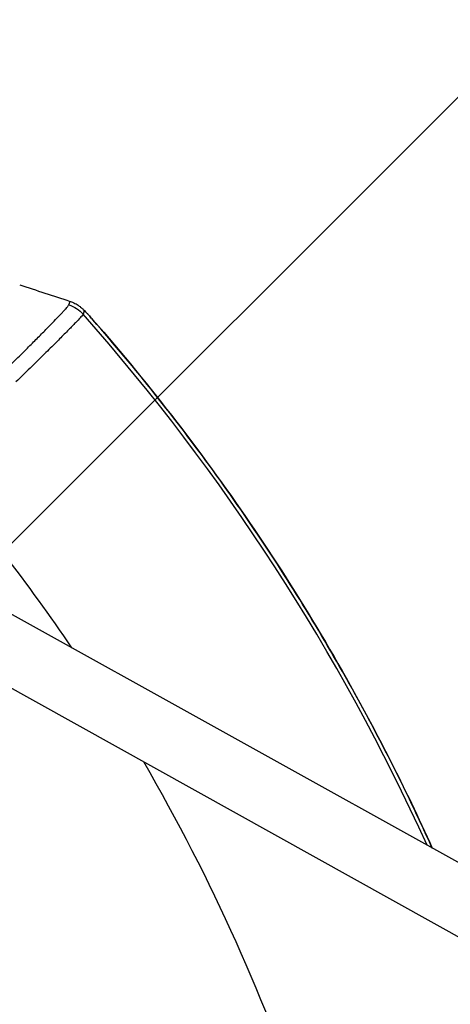
# Model space of a CAD drawing. Units: millimetres. Extents: x -3382 to 3312, y -3936 to 3936.
# Drawn here: x 1838 to 1944, y 179 to 422 of the extents above; entities that cross this region are included whole.
import ezdxf

# ---------------------------------------------------------------- set-up
doc = ezdxf.new("R2010")
doc.units = ezdxf.units.MM
doc.header["$LTSCALE"] = 20
doc.linetypes.add('HIDDEN', pattern=[9.525, 6.35, -3.175])
doc.layers.add('2d', color=230, linetype='Continuous')
doc.layers.add('EN-Free_Space_Hatch', color=10, linetype='HIDDEN')

msp = doc.modelspace()

# ---------------------------------------------------------------- hatches: boundary and pattern name
at = {"layer": 'EN-Free_Space_Hatch'}
h = msp.add_hatch(dxfattribs=at)
h.set_pattern_fill('ANSI31', color=256, scale=100)
h.set_pattern_definition([(45, (-3052.5, 3935.5), (-224.506, 224.506), [])])
h.paths.add_polyline_path([(-3052.5, 3935.5), (-92.5, 3935.5), (-92.5, -3935.5), (-3052.5, -3935.5)])
h.paths.add_polyline_path([(332.5, -3854.5), (2582.5, -3854.5), (2582.5, 3854.5), (332.5, 3854.5)])

# ---------------------------------------------------------------- linework, layer by layer
at = {"layer": '2d'}
for p, q in [((2240.19, 50.8), (1815.24, 287.16)), ((2207.27, 50.8), (1807.63, 273.08))]:
    msp.add_line(p, q, dxfattribs=at)
for radius, start, end in [(528.52, 24.4147, 41.4103), (475.75, 34.1689, 41.0774), (475.75, 6.1296, 30.1621)]:
    msp.add_arc((1457.5, 0), radius, start, end, dxfattribs=at)
at = {"layer": '2d', "extrusion": (0, 0, -1)}
msp.add_arc((-1850.27, 342.91), 8, 138.8016, 138.8774, dxfattribs=at)
msp.add_ellipse((1847.89, 344.3), major_axis=(-7.73, 2.06), ratio=0.999121, start_param=1.627314, end_param=2.158093, dxfattribs=at)
at = {"layer": '2d'}
msp.add_ellipse((1850.27, 342.91), major_axis=(6.02, 5.27), ratio=0.037871, start_param=-0.034932, end_param=0, dxfattribs=at)
msp.add_open_spline([(1838.23, 356.82), (1842.38, 355.46), (1846.53, 354.1), (1850.67, 352.74)], degree=3, dxfattribs=at)
for points, knots in [([(1850.38, 351.9), (1850.39, 351.92), (1850.4, 351.95), (1850.42, 352), (1850.43, 352.03), (1850.45, 352.11), (1850.47, 352.16), (1850.52, 352.32), (1850.56, 352.42), (1850.61, 352.58), (1850.63, 352.63), (1850.65, 352.7), (1850.65, 352.71), (1850.66, 352.73), (1850.66, 352.74), (1850.67, 352.74), (1850.67, 352.75), (1850.67, 352.74)], [0, 0, 0, 0, 0.00206623, 0.00206623, 0.00413247, 0.00413247, 0.00826494, 0.00826494, 0.01652987, 0.01652987, 0.02066234, 0.02066234, 0.02169546, 0.02169546, 0.02221202, 0.02221202, 0.02254829, 0.02254829, 0.02254829, 0.02254829]), ([(1850.67, 352.74), (1851.08, 352.61), (1851.48, 352.44), (1852.24, 352.05), (1852.61, 351.82), (1853.06, 351.49), (1853.17, 351.4), (1853.41, 351.21), (1853.53, 351.1), (1853.74, 350.91), (1853.84, 350.82), (1854.18, 350.49), (1854.4, 350.26), (1854.83, 349.8), (1855.02, 349.6), (1855.51, 349.06), (1855.85, 348.68), (1856.22, 348.26), (1856.26, 348.22), (1856.29, 348.18)], [0, 0, 0, 0, 0.1280675, 0.1280675, 0.2573809, 0.2573809, 0.3009535, 0.3009535, 0.3547124, 0.3547124, 0.4085675, 0.4085675, 0.551002, 0.551002, 0.6469426, 0.6469426, 0.7986273, 0.7986273, 0.8154318, 0.8154318, 0.8154318, 0.8154318]), ([(1828.96, 330.19), (1829.2, 330.42), (1829.44, 330.66), (1830.73, 331.91), (1831.76, 332.92), (1833.77, 334.89), (1834.75, 335.85), (1836.18, 337.27), (1836.65, 337.74), (1837.59, 338.66), (1838.04, 339.12), (1839.39, 340.45), (1840.24, 341.3), (1841.86, 342.92), (1842.63, 343.69), (1843.72, 344.79), (1844.08, 345.15), (1844.76, 345.84), (1845.08, 346.17), (1846.02, 347.13), (1846.59, 347.71), (1847.62, 348.78), (1848.07, 349.26), (1848.68, 349.9), (1848.86, 350.1), (1849.2, 350.47), (1849.35, 350.64), (1849.77, 351.1), (1849.98, 351.34), (1850.2, 351.62), (1850.26, 351.7), (1850.35, 351.82), (1850.37, 351.87), (1850.38, 351.9)], [0.02138154, 0.02138154, 0.02138154, 0.02138154, 0.02239703, 0.02239703, 0.02687644, 0.02687644, 0.03135584, 0.03135584, 0.03359554, 0.03359554, 0.03583525, 0.03583525, 0.04031465, 0.04031465, 0.04479406, 0.04479406, 0.04703376, 0.04703376, 0.04927346, 0.04927346, 0.05375287, 0.05375287, 0.05823228, 0.05823228, 0.06047198, 0.06047198, 0.06271168, 0.06271168, 0.06719109, 0.06719109, 0.06943079, 0.06943079, 0.07167049, 0.07167049, 0.07167049, 0.07167049]), ([(1854.17, 350.43), (1854.14, 350.36), (1854.12, 350.29), (1854.07, 350.15), (1854.05, 350.08), (1854, 349.94), (1853.98, 349.87), (1853.95, 349.76), (1853.93, 349.71), (1853.91, 349.66), (1853.9, 349.62), (1853.89, 349.61), (1853.89, 349.59)], [0.00480071, 0.00480071, 0.00480071, 0.00480071, 0.01035789, 0.01035789, 0.01591506, 0.01591506, 0.02147223, 0.02147223, 0.02425081, 0.02564011, 0.02564011, 0.0270294, 0.0270294, 0.0270294, 0.0270294]), ([(1856.3, 348.17), (1856.16, 348.32), (1856.03, 348.47), (1855.77, 348.76), (1855.64, 348.91), (1855.4, 349.18), (1855.28, 349.31), (1855.06, 349.55), (1854.95, 349.67), (1854.75, 349.87), (1854.66, 349.97), (1854.5, 350.14), (1854.43, 350.21), (1854.31, 350.32), (1854.26, 350.37), (1854.2, 350.42), (1854.19, 350.43), (1854.17, 350.44), (1854.17, 350.44), (1854.17, 350.43)], [0, 0, 0, 0, 0.000600089, 0.000600089, 0.001200178, 0.001200178, 0.001800268, 0.001800268, 0.002400357, 0.002400357, 0.003000446, 0.003000446, 0.003600535, 0.003600535, 0.004200624, 0.004200624, 0.004500669, 0.004500669, 0.004800713, 0.004800713, 0.004800713, 0.004800713]), ([(1853.89, 349.59), (1853.86, 349.52), (1853.74, 349.36), (1853.32, 348.87), (1853.02, 348.54), (1852.53, 348.01), (1852.42, 347.9), (1852.2, 347.67), (1852.09, 347.55), (1851.72, 347.17), (1851.46, 346.89), (1850.61, 346.02), (1849.96, 345.36), (1848.87, 344.26), (1848.48, 343.87), (1847.67, 343.06), (1847.24, 342.63), (1845.92, 341.31), (1844.98, 340.38), (1842.97, 338.4), (1841.91, 337.36), (1840.22, 335.7), (1839.64, 335.14), (1838.48, 334), (1837.89, 333.43), (1837.29, 332.84)], [0, 0, 0, 0, 0.00541942, 0.00541942, 0.01083884, 0.01083884, 0.01219369, 0.01219369, 0.01354855, 0.01354855, 0.01625826, 0.01625826, 0.02167768, 0.02167768, 0.02438739, 0.02438739, 0.0270971, 0.0270971, 0.03251652, 0.03251652, 0.03793594, 0.03793594, 0.04064565, 0.04064565, 0.04335536, 0.04335536, 0.04335536, 0.04335536]), ([(1940.04, 217.74), (1938.21, 221.81), (1936.32, 225.85), (1927.52, 244.12), (1920.03, 258.01), (1903.88, 285.05), (1895.21, 298.2), (1876.66, 323.75), (1866.79, 336.15), (1856.3, 348.17)], [0.2230638, 0.2230638, 0.2230638, 0.2230638, 0.2363409, 0.2363409, 0.2836091, 0.2836091, 0.3308773, 0.3308773, 0.3781455, 0.3781455, 0.3781455, 0.3781455]), ([(1856.3, 348.17), (1870.6, 331.79), (1883.92, 314.49), (1908.37, 278.32), (1919.54, 259.36), (1933.16, 232.55), (1936.69, 225.18), (1940.05, 217.74)], [0, 0, 0, 0, 6.523825, 6.523825, 13.099, 13.099, 15.546676, 15.546676, 15.546676, 15.546676]), ([(1777.91, 257.22), (1781.56, 252.68), (1785.11, 248.06), (1792, 238.68), (1795.35, 233.91), (1805.08, 219.43), (1811.14, 209.53), (1819.59, 194.3), (1822.3, 189.17), (1827.5, 178.77), (1830, 173.51), (1834.76, 162.89), (1837.03, 157.54), (1841.33, 146.74), (1843.37, 141.29), (1849.14, 124.8), (1852.5, 113.73), (1858.25, 91.43), (1860.65, 80.19), (1863.59, 62.87), (1864.48, 56.85), (1865.23, 50.8)], [0, 0, 0, 0, 0.0174666, 0.0174666, 0.0349332, 0.0349332, 0.0698664, 0.0698664, 0.087333, 0.087333, 0.1047996, 0.1047996, 0.1222662, 0.1222662, 0.1397328, 0.1397328, 0.1746659, 0.1746659, 0.2095991, 0.2095991, 0.2281279, 0.2281279, 0.2281279, 0.2281279]), ([(1859.3, 50.8), (1858.58, 56.53), (1857.73, 62.25), (1854.85, 79.15), (1852.48, 90.28), (1848.19, 106.87), (1846.63, 112.39), (1843.31, 123.34), (1841.53, 128.77), (1835.85, 144.93), (1831.62, 155.54), (1825.75, 168.59), (1824.55, 171.19), (1822.09, 176.36), (1820.84, 178.93), (1817, 186.6), (1814.33, 191.65), (1806.01, 206.63), (1800.05, 216.37), (1792.06, 228.26), (1790.44, 230.62), (1787.15, 235.3), (1783.8, 239.95), (1780.37, 244.52), (1777.75, 247.93), (1776.43, 249.62), (1775.1, 251.31), (1774.21, 252.43), (1773.76, 252.99), (1773.31, 253.55)], [0.0507614, 0.0507614, 0.0507614, 0.0507614, 0.0680991, 0.0680991, 0.1021487, 0.1021487, 0.1191735, 0.1191735, 0.1361983, 0.1361983, 0.1702478, 0.1702478, 0.1787602, 0.1787602, 0.1872726, 0.1872726, 0.2042974, 0.2042974, 0.238347, 0.238347, 0.2468593, 0.2468593, 0.2553717, 0.2638841, 0.2638841, 0.2681403, 0.2702684, 0.2702684, 0.2723965, 0.2723965, 0.2723965, 0.2723965]), ([(1861.65, 50.8), (1860.92, 56.65), (1860.05, 62.48), (1857.16, 79.51), (1854.78, 90.65), (1849.08, 112.76), (1845.75, 123.74), (1840.03, 140.08), (1838.01, 145.48), (1833.74, 156.19), (1831.49, 161.5), (1826.77, 172.02), (1824.3, 177.24), (1819.14, 187.54), (1816.45, 192.63), (1808.08, 207.72), (1802.07, 217.53), (1792.43, 231.89), (1789.11, 236.62), (1782.75, 245.27), (1779.73, 249.22), (1776.64, 253.12)], [0.0513261, 0.0513261, 0.0513261, 0.0513261, 0.0692558, 0.0692558, 0.1038838, 0.1038838, 0.1385117, 0.1385117, 0.1558257, 0.1558257, 0.1731396, 0.1731396, 0.1904536, 0.1904536, 0.2077675, 0.2077675, 0.2423955, 0.2423955, 0.2597094, 0.2597094, 0.2746262, 0.2746262, 0.2746262, 0.2746262]), ([(1775.77, 251.26), (1775.97, 251.01), (1776.18, 250.75), (1777.26, 249.37), (1779.9, 245.97), (1784.21, 240.25), (1787.55, 235.59), (1790.85, 230.9), (1792.47, 228.54), (1800.47, 216.64), (1806.44, 206.88), (1814.77, 191.89), (1817.44, 186.83), (1821.29, 179.16), (1822.54, 176.58), (1825, 171.4), (1826.21, 168.8), (1832.08, 155.73), (1836.32, 145.11), (1842, 128.93), (1843.78, 123.49), (1847.11, 112.53), (1848.67, 107), (1852.96, 90.39), (1855.34, 79.24), (1858.23, 62.31), (1859.08, 56.56), (1859.81, 50.8)], [0.0033198, 0.0033198, 0.0033198, 0.0033198, 0.0042982, 0.0042982, 0.0085965, 0.0171929, 0.0257894, 0.0257894, 0.0343858, 0.0343858, 0.0687717, 0.0687717, 0.0859646, 0.0859646, 0.0945611, 0.0945611, 0.1031575, 0.1031575, 0.1375434, 0.1375434, 0.1547363, 0.1547363, 0.1719292, 0.1719292, 0.206315, 0.206315, 0.2238882, 0.2238882, 0.2238882, 0.2238882])]:
    msp.add_open_spline(points, degree=3, knots=knots, dxfattribs=at)

doc.saveas('drawing.dxf')
